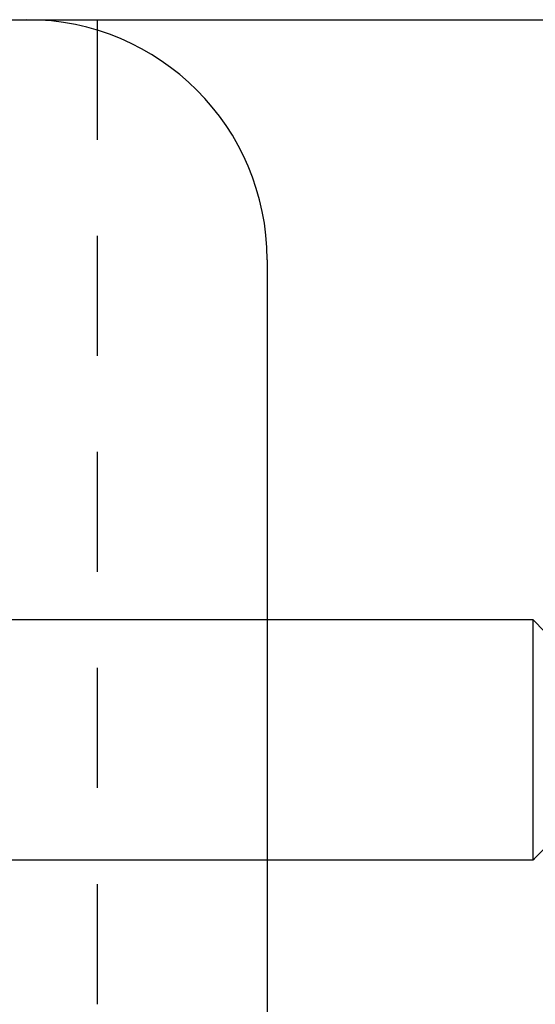
# Model space of a CAD drawing. Units: inches. Extents: x 861 to 1851, y -241 to 128.
# Drawn here: x 894 to 895, y -216 to -215 of the extents above; entities that cross this region are included whole.
import ezdxf

# ---------------------------------------------------------------- set-up
doc = ezdxf.new("R2010")
doc.units = ezdxf.units.IN
doc.header["$MEASUREMENT"] = 0
doc.linetypes.add('HIDDEN2', pattern=[0.1875, 0.125, -0.0625])
for name, color, linetype in [('CRL_FASTENER', 9, 'Continuous'), ('CRL_HIDDEN', 1, 'HIDDEN2'), ('CRL_STAINLESS_03', 1, 'Continuous')]:
    doc.layers.add(name, color=color, linetype=linetype)

# ---------------------------------------------------------------- blocks, each defined once
blk = doc.blocks.new('1420X318HDFHS')
for p, q in [((2.1999, 0.125), (0.1999, 0.125)), ((2.2119, 0.113), (2.1999, 0.125)), ((2.1999, -0.125), (2.1999, 0.125)), ((2.2002, -0.1247), (2.2274, -0.0975)), ((2.1999, -0.125), (0.1999, -0.125)), ((2.2002, -0.1247), (2.1999, -0.125)), ((2.1999, -0.125), (2.2, -0.125)), ((2.2008, -0.1243), (2.2011, -0.1238))]:
    blk.add_line(p, q)
blk.add_open_spline([(2.2008, -0.1243), (2.2007, -0.1244), (2.2006, -0.1247), (2.2003, -0.1249), (2.2001, -0.125), (2.1999, -0.125), (2.1999, -0.125)], degree=3, knots=[0, 0, 0, 0, 0.273602, 0.578568, 0.881481, 1, 1, 1, 1])

msp = doc.modelspace()

# ---------------------------------------------------------------- linework, layer by layer
at = {"layer": 'CRL_HIDDEN'}
msp.add_line((894.33207, -214.54927), (894.33207, -218.04927), dxfattribs=at)
at = {"layer": 'CRL_STAINLESS_03'}
msp.add_line((894.50884, -214.79927), (894.50884, -217.79927), dxfattribs=at)
msp.add_lwpolyline([(895.5695, -214.79927), (895.5695, -217.79927, -0.4142136), (895.3195, -218.04927), (892.58575, -218.04927), (892.58575, -214.54927), (895.3195, -214.54927, -0.4142136)], format="xyb", close=True, dxfattribs=at)
msp.add_arc((894.25884, -214.79927), 0.25, 0, 90, dxfattribs=at)

# ---------------------------------------------------------------- block references
at = {"layer": 'CRL_FASTENER'}
msp.add_blockref('1420X318HDFHS', (892.58575, -215.29927, 0), dxfattribs=at)

doc.saveas('drawing.dxf')
